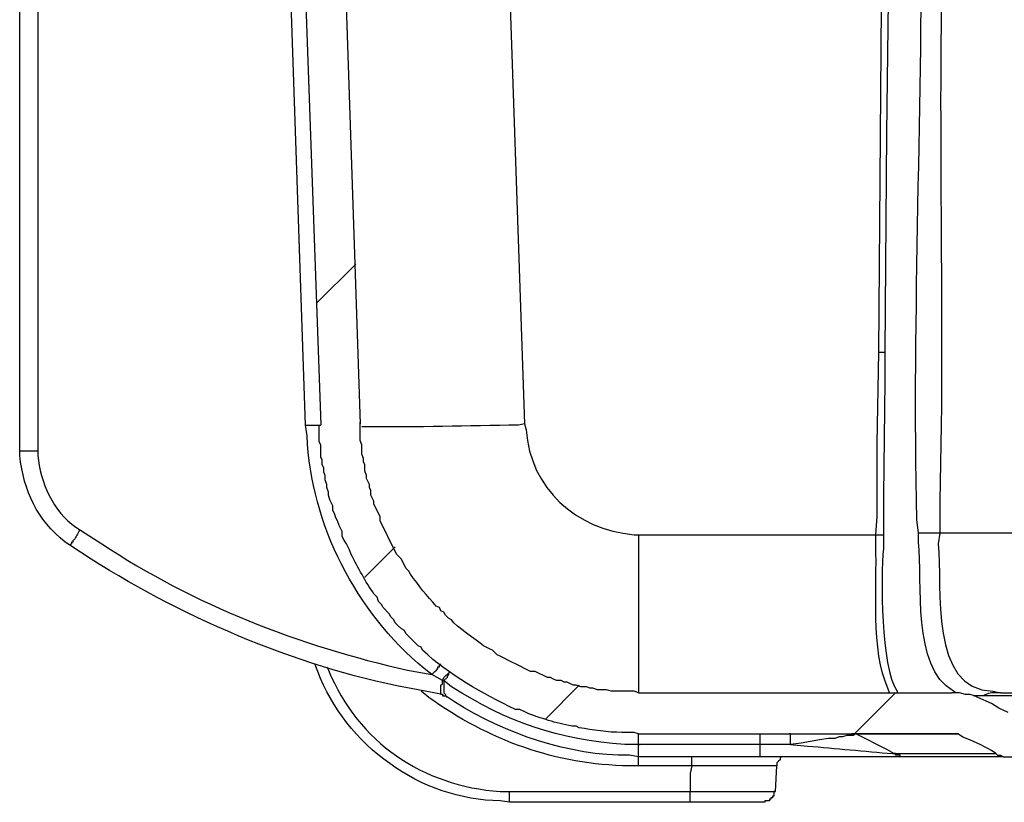
# Model space of a CAD drawing. Units: millimetres. Extents: x 0 to 5289, y 0 to 2100.
# Drawn here: x 2296 to 2406, y 1181 to 1268 of the extents above; entities that cross this region are included whole.
import ezdxf

# ---------------------------------------------------------------- set-up
doc = ezdxf.new("R2010")
doc.units = ezdxf.units.MM
doc.header["$LTSCALE"] = 7.5
doc.layers.add('AM_8', color=1, linetype='Continuous', lineweight=25)
doc.layers.add('TK1', color=7, linetype='Continuous', lineweight=25)

msp = doc.modelspace()

# ---------------------------------------------------------------- linework, layer by layer
at = {"layer": 'AM_8'}
for points in [[(2333.426, 1241.27), (2329.025, 1236.868)], [(2337.831, 1209.776), (2334.443, 1206.389)], [(2358.319, 1194.367), (2354.593, 1190.641)], [(2393.539, 1193.518), (2388.967, 1188.948)]]:
    msp.add_lwpolyline(points, dxfattribs=at)
at = {"layer": 'TK1'}
for points in [[(2329.871, 1337.79), (2331.902, 1337.79), (2331.902, 1283.435), (2333.933, 1223.49)], [(2348.328, 1337.112), (2352.223, 1223.49)], [(2391.676, 1231.45), (2392.015, 1274.8), (2392.015, 1282.418), (2392.522, 1337.112)], [(2393.203, 1337.115), (2392.864, 1282.421), (2392.525, 1255.833), (2392.354, 1231.45)], [(2327.84, 1223.322), (2324.114, 1332.543)], [(2325.638, 1332.54), (2329.532, 1223.322)], [(2298.036, 1332.033), (2298.036, 1220.442)], [(2391.337, 1211.129), (2391.508, 1213.161), (2391.508, 1221.288), (2391.676, 1231.45), (2392.354, 1231.45)], [(2392.354, 1231.45), (2392.354, 1228.234), (2392.186, 1215.534), (2392.186, 1211.129)], [(2364.923, 1211.129), (2391.34, 1211.129), (2392.186, 1211.129)], [(2693.429, 1211.3), (2398.45, 1211.3)], [(2341.893, 1195.552), (2342.064, 1195.72), (2342.232, 1195.891), (2342.403, 1196.059), (2342.571, 1196.23), (2342.571, 1196.398), (2342.739, 1196.398), (2342.739, 1196.566), (2342.91, 1196.737)], [(2343.078, 1194.874), (2341.893, 1195.552)], [(2343.078, 1194.874), (2343.249, 1195.213), (2343.924, 1195.891)], [(2343.927, 1195.888), (2343.756, 1195.72), (2343.756, 1195.552), (2343.588, 1195.381), (2343.588, 1195.213), (2343.249, 1194.874)], [(2343.078, 1193.35), (2342.91, 1193.35), (2342.91, 1194.367), (2343.078, 1194.535), (2343.078, 1194.874), (2343.249, 1194.874)], [(2343.078, 1194.874), (2343.249, 1194.874)], [(2343.078, 1194.874), (2343.249, 1194.874)], [(2343.249, 1194.874), (2343.249, 1193.518), (2343.417, 1193.35), (2343.417, 1193.182)], [(2343.249, 1194.874), (2343.249, 1194.874)], [(2343.078, 1193.35), (2343.249, 1193.182), (2343.417, 1193.182)], [(2343.078, 1193.35), (2343.078, 1193.35)], [(2343.078, 1193.35), (2343.078, 1193.182), (2343.417, 1193.182), (2343.588, 1193.011)], [(2364.923, 1193.518), (2399.806, 1193.518)], [(2402.345, 1193.179), (2401.838, 1193.35), (2401.331, 1193.35), (2400.653, 1193.518), (2399.806, 1193.518)], [(2403.023, 1193.179), (2402.177, 1193.179)], [(2406.071, 1191.319), (2405.054, 1191.826), (2404.208, 1192.333), (2402.684, 1193.011), (2402.345, 1193.182)], [(2364.923, 1187.761), (2364.923, 1188.948)], [(2378.469, 1187.761), (2364.923, 1187.761), (2364.923, 1188.948)], [(2364.923, 1188.946), (2399.806, 1188.946)], [(2378.469, 1187.761), (2378.469, 1188.948)], [(2389.138, 1188.946), (2388.97, 1188.946), (2388.799, 1188.778), (2388.121, 1188.778), (2387.614, 1188.609), (2387.275, 1188.609), (2386.767, 1188.439), (2386.089, 1188.439), (2385.072, 1188.27), (2384.058, 1188.1), (2383.041, 1187.931), (2381.856, 1187.761), (2381.856, 1188.946), (2381.688, 1188.946)], [(2389.138, 1188.946), (2392.525, 1187.253), (2393.371, 1186.746)], [(2399.806, 1188.946), (2400.482, 1188.946)], [(2364.923, 1187.761), (2365.091, 1187.761)], [(2381.856, 1187.761), (2378.469, 1187.761)], [(2378.469, 1186.407), (2364.923, 1186.407)], [(2364.923, 1185.39), (2364.923, 1186.407)], [(2370.848, 1185.39), (2370.848, 1186.407)], [(2381.517, 1186.407), (2380.839, 1186.407), (2380.671, 1186.236), (2380.671, 1186.068), (2380.5, 1185.9), (2380.332, 1185.729), (2380.332, 1185.39)], [(2404.715, 1186.746), (2404.886, 1186.575), (2405.225, 1186.575), (2405.564, 1186.407)], [(2405.564, 1186.407), (2686.317, 1186.407)], [(2370.848, 1185.39), (2364.923, 1185.39)], [(2370.848, 1185.39), (2370.68, 1184.544), (2370.68, 1182.513)], [(2380.164, 1182.513), (2380.332, 1185.39)], [(2350.531, 1182.513), (2370.68, 1182.513)], [(2380.164, 1182.513), (2379.993, 1182.513), (2379.993, 1182.003), (2379.825, 1182.003), (2379.825, 1181.835), (2379.654, 1181.835), (2379.654, 1181.667), (2379.486, 1181.667), (2379.486, 1181.496), (2378.976, 1181.496), (2378.976, 1181.328)], [(2370.68, 1181.328), (2350.531, 1181.328)]]:
    msp.add_lwpolyline(points, dxfattribs=at)
for points, knots in [([(2298.036, 1220.442), (2298.036, 1220.442), (2297.697, 1220.442), (2297.697, 1220.442), (2297.189, 1220.442), (2296.682, 1220.442), (2296.172, 1220.442), (2296.172, 1220.442), (2296.004, 1220.442), (2296.004, 1220.442), (2296.004, 1220.442), (2296.004, 1345.918), (2296.004, 1345.918)], [0, 0, 0, 0, 1, 1, 1, 2, 2, 2, 3, 3, 3, 4, 4, 4, 4]), ([(2396.08, 1211.3), (2396.08, 1211.3), (2395.909, 1212.824), (2395.909, 1212.824), (2395.372, 1235.617), (2396.604, 1259.84), (2396.419, 1282.757), (2396.419, 1282.757), (2396.587, 1304.095), (2396.587, 1304.095)], [0, 0, 0, 0, 1, 1, 1, 2, 2, 2, 3, 3, 3, 3]), ([(2399.128, 1304.095), (2399.128, 1304.095), (2398.958, 1282.757), (2398.958, 1282.757), (2398.045, 1260.138), (2399.079, 1237.475), (2398.45, 1214.856), (2398.45, 1214.856), (2398.45, 1211.3), (2398.45, 1211.3)], [0, 0, 0, 0, 1, 1, 1, 2, 2, 2, 3, 3, 3, 3]), ([(2364.923, 1193.518), (2364.923, 1193.518), (2364.416, 1193.689), (2364.416, 1193.689), (2364.416, 1193.689), (2361.875, 1193.689), (2361.875, 1193.689), (2361.875, 1193.689), (2361.367, 1193.857), (2361.367, 1193.857), (2361.367, 1193.857), (2360.35, 1193.857), (2360.35, 1193.857), (2360.35, 1193.857), (2359.843, 1194.028), (2359.843, 1194.028), (2359.843, 1194.028), (2359.504, 1194.028), (2359.504, 1194.028), (2359.504, 1194.028), (2359.165, 1194.196), (2359.165, 1194.196), (2359.165, 1194.196), (2358.487, 1194.196), (2358.487, 1194.196), (2358.487, 1194.196), (2357.98, 1194.367), (2357.98, 1194.367), (2357.98, 1194.367), (2357.641, 1194.367), (2357.641, 1194.367), (2357.641, 1194.367), (2356.963, 1194.703), (2356.963, 1194.703), (2356.963, 1194.703), (2356.624, 1194.703), (2356.624, 1194.703), (2356.624, 1194.703), (2356.288, 1194.874), (2356.288, 1194.874), (2356.288, 1194.874), (2355.778, 1194.874), (2355.778, 1194.874), (2355.778, 1194.874), (2355.439, 1195.042), (2355.439, 1195.042), (2355.439, 1195.042), (2355.1, 1195.213), (2355.1, 1195.213), (2355.1, 1195.213), (2354.764, 1195.213), (2354.764, 1195.213), (2354.764, 1195.213), (2353.408, 1195.888), (2353.408, 1195.888), (2353.408, 1195.888), (2352.901, 1195.888), (2352.901, 1195.888), (2352.901, 1195.888), (2351.206, 1196.737), (2351.206, 1196.737), (2351.206, 1196.737), (2350.867, 1196.905), (2350.867, 1196.905), (2350.867, 1196.905), (2349.514, 1197.583), (2349.514, 1197.583), (2349.514, 1197.583), (2349.175, 1197.751), (2349.175, 1197.751), (2349.175, 1197.751), (2348.836, 1198.09), (2348.836, 1198.09), (2348.836, 1198.09), (2348.667, 1198.261), (2348.667, 1198.261), (2348.667, 1198.261), (2348.328, 1198.429), (2348.328, 1198.429), (2348.328, 1198.429), (2347.65, 1198.768), (2347.65, 1198.768), (2346.873, 1199.444), (2344.586, 1200.855), (2344.095, 1201.646), (2344.095, 1201.646), (2343.756, 1201.817), (2343.756, 1201.817), (2343.756, 1201.817), (2343.417, 1202.156), (2343.417, 1202.156), (2343.417, 1202.156), (2343.249, 1202.495), (2343.249, 1202.495), (2343.249, 1202.495), (2342.91, 1202.663), (2342.91, 1202.663), (2342.91, 1202.663), (2342.739, 1203.002), (2342.739, 1203.002), (2342.739, 1203.002), (2342.4, 1203.17), (2342.4, 1203.17), (2341.336, 1204.308), (2340.449, 1205.433), (2339.523, 1206.728), (2339.523, 1206.728), (2339.355, 1207.067), (2339.355, 1207.067), (2339.355, 1207.067), (2339.016, 1207.403), (2339.016, 1207.403), (2339.016, 1207.403), (2338.506, 1208.42), (2338.506, 1208.42), (2338.506, 1208.42), (2337.999, 1208.927), (2337.999, 1208.927), (2337.999, 1208.927), (2337.831, 1209.266), (2337.831, 1209.266), (2337.831, 1209.266), (2336.136, 1212.653), (2336.136, 1212.653), (2336.136, 1212.653), (2336.136, 1213.161), (2336.136, 1213.161), (2336.136, 1213.161), (2335.458, 1214.517), (2335.458, 1214.517), (2335.458, 1214.517), (2335.458, 1214.856), (2335.458, 1214.856), (2335.458, 1214.856), (2335.121, 1215.534), (2335.121, 1215.534), (2335.121, 1215.534), (2335.121, 1216.041), (2335.121, 1216.041), (2335.121, 1216.041), (2334.95, 1216.38), (2334.95, 1216.38), (2334.95, 1216.38), (2334.95, 1216.719), (2334.95, 1216.719), (2334.95, 1216.719), (2334.611, 1217.394), (2334.611, 1217.394), (2334.611, 1217.394), (2334.611, 1217.733), (2334.611, 1217.733), (2334.611, 1217.733), (2334.443, 1218.243), (2334.443, 1218.243), (2334.443, 1218.243), (2334.443, 1218.918), (2334.443, 1218.918), (2334.443, 1218.918), (2334.272, 1219.257), (2334.272, 1219.257), (2334.272, 1219.257), (2334.272, 1219.596), (2334.272, 1219.596), (2334.272, 1219.596), (2334.104, 1220.103), (2334.104, 1220.103), (2334.104, 1220.103), (2334.104, 1221.12), (2334.104, 1221.12), (2334.104, 1221.12), (2333.933, 1221.627), (2333.933, 1221.627), (2333.933, 1221.627), (2333.933, 1223.661), (2333.933, 1223.661)], [0, 0, 0, 0, 1, 1, 1, 2, 2, 2, 3, 3, 3, 4, 4, 4, 5, 5, 5, 6, 6, 6, 7, 7, 7, 8, 8, 8, 9, 9, 9, 10, 10, 10, 11, 11, 11, 12, 12, 12, 13, 13, 13, 14, 14, 14, 15, 15, 15, 16, 16, 16, 17, 17, 17, 18, 18, 18, 19, 19, 19, 20, 20, 20, 21, 21, 21, 22, 22, 22, 23, 23, 23, 24, 24, 24, 25, 25, 25, 26, 26, 26, 27, 27, 27, 28, 28, 28, 29, 29, 29, 30, 30, 30, 31, 31, 31, 32, 32, 32, 33, 33, 33, 34, 34, 34, 35, 35, 35, 36, 36, 36, 37, 37, 37, 38, 38, 38, 39, 39, 39, 40, 40, 40, 41, 41, 41, 42, 42, 42, 43, 43, 43, 44, 44, 44, 45, 45, 45, 46, 46, 46, 47, 47, 47, 48, 48, 48, 49, 49, 49, 50, 50, 50, 51, 51, 51, 52, 52, 52, 53, 53, 53, 54, 54, 54, 55, 55, 55, 56, 56, 56, 57, 57, 57, 58, 58, 58, 58]), ([(2327.84, 1223.322), (2327.84, 1223.322), (2328.179, 1223.322), (2328.179, 1223.322), (2328.573, 1223.322), (2328.967, 1223.322), (2329.364, 1223.322), (2329.364, 1223.322), (2329.532, 1223.322), (2329.532, 1223.322)], [0, 0, 0, 0, 1, 1, 1, 2, 2, 2, 3, 3, 3, 3]), ([(2341.893, 1195.552), (2341.893, 1195.552), (2341.047, 1196.23), (2341.047, 1196.23), (2333.413, 1202.58), (2328.468, 1212.182), (2328.008, 1222.137), (2328.008, 1222.137), (2327.84, 1223.322), (2327.84, 1223.322)], [0, 0, 0, 0, 1, 1, 1, 2, 2, 2, 3, 3, 3, 3]), ([(2364.923, 1188.946), (2364.923, 1188.946), (2364.416, 1189.117), (2364.416, 1189.117), (2364.416, 1189.117), (2363.06, 1189.117), (2363.06, 1189.117), (2361.533, 1189.095), (2359.785, 1189.406), (2358.319, 1189.624), (2358.319, 1189.624), (2357.98, 1189.795), (2357.98, 1189.795), (2357.98, 1189.795), (2357.473, 1189.795), (2357.473, 1189.795), (2355.72, 1190.164), (2354.069, 1190.657), (2352.391, 1191.319), (2352.391, 1191.319), (2351.716, 1191.655), (2351.716, 1191.655), (2351.716, 1191.655), (2351.206, 1191.655), (2351.206, 1191.655), (2347.488, 1193.493), (2343.875, 1195.433), (2340.876, 1198.261), (2340.876, 1198.261), (2340.708, 1198.6), (2340.708, 1198.6), (2340.708, 1198.6), (2340.369, 1198.768), (2340.369, 1198.768), (2340.369, 1198.768), (2339.016, 1200.122), (2339.016, 1200.122), (2339.016, 1200.122), (2338.845, 1200.461), (2338.845, 1200.461), (2338.845, 1200.461), (2338.506, 1200.631), (2338.506, 1200.631), (2338.506, 1200.631), (2338.167, 1200.97), (2338.167, 1200.97), (2338.167, 1200.97), (2337.831, 1201.307), (2337.831, 1201.307), (2337.831, 1201.307), (2337.66, 1201.646), (2337.66, 1201.646), (2337.66, 1201.646), (2337.321, 1201.985), (2337.321, 1201.985), (2337.321, 1201.985), (2337.153, 1202.324), (2337.153, 1202.324), (2337.153, 1202.324), (2336.475, 1203.002), (2336.475, 1203.002), (2336.475, 1203.002), (2336.306, 1203.341), (2336.306, 1203.341), (2336.306, 1203.341), (2335.967, 1203.68), (2335.967, 1203.68), (2335.967, 1203.68), (2335.797, 1204.187), (2335.797, 1204.187), (2335.797, 1204.187), (2335.458, 1204.526), (2335.458, 1204.526), (2334.501, 1205.901), (2333.713, 1207.431), (2332.919, 1208.927), (2332.919, 1208.927), (2332.748, 1209.437), (2332.748, 1209.437), (2332.748, 1209.437), (2332.409, 1210.112), (2332.409, 1210.112), (2332.409, 1210.112), (2332.073, 1210.622), (2332.073, 1210.622), (2332.073, 1210.622), (2331.902, 1210.961), (2331.902, 1210.961), (2331.902, 1210.961), (2331.902, 1211.468), (2331.902, 1211.468), (2331.902, 1211.468), (2331.563, 1212.146), (2331.563, 1212.146), (2331.563, 1212.146), (2331.395, 1212.653), (2331.395, 1212.653), (2331.395, 1212.653), (2331.224, 1212.992), (2331.224, 1212.992), (2331.224, 1212.992), (2331.056, 1213.5), (2331.056, 1213.5), (2331.056, 1213.5), (2330.888, 1213.839), (2330.888, 1213.839), (2330.888, 1213.839), (2330.888, 1214.346), (2330.888, 1214.346), (2330.888, 1214.346), (2330.549, 1215.024), (2330.549, 1215.024), (2330.549, 1215.024), (2330.378, 1215.534), (2330.378, 1215.534), (2330.378, 1215.534), (2330.378, 1215.87), (2330.378, 1215.87), (2330.378, 1215.87), (2330.21, 1216.38), (2330.21, 1216.38), (2330.21, 1216.38), (2330.21, 1216.719), (2330.21, 1216.719), (2330.21, 1216.719), (2330.039, 1217.226), (2330.039, 1217.226), (2330.039, 1217.226), (2330.039, 1217.733), (2330.039, 1217.733), (2330.039, 1217.733), (2329.871, 1218.072), (2329.871, 1218.072), (2329.871, 1218.072), (2329.871, 1218.579), (2329.871, 1218.579), (2329.871, 1218.579), (2329.7, 1218.918), (2329.7, 1218.918), (2329.7, 1218.918), (2329.7, 1219.428), (2329.7, 1219.428), (2329.7, 1219.428), (2329.532, 1219.767), (2329.532, 1219.767), (2329.532, 1219.767), (2329.532, 1221.12), (2329.532, 1221.12), (2329.532, 1221.12), (2329.364, 1221.459), (2329.364, 1221.459), (2329.364, 1221.459), (2329.364, 1223.322), (2329.364, 1223.322)], [0, 0, 0, 0, 1, 1, 1, 2, 2, 2, 3, 3, 3, 4, 4, 4, 5, 5, 5, 6, 6, 6, 7, 7, 7, 8, 8, 8, 9, 9, 9, 10, 10, 10, 11, 11, 11, 12, 12, 12, 13, 13, 13, 14, 14, 14, 15, 15, 15, 16, 16, 16, 17, 17, 17, 18, 18, 18, 19, 19, 19, 20, 20, 20, 21, 21, 21, 22, 22, 22, 23, 23, 23, 24, 24, 24, 25, 25, 25, 26, 26, 26, 27, 27, 27, 28, 28, 28, 29, 29, 29, 30, 30, 30, 31, 31, 31, 32, 32, 32, 33, 33, 33, 34, 34, 34, 35, 35, 35, 36, 36, 36, 37, 37, 37, 38, 38, 38, 39, 39, 39, 40, 40, 40, 41, 41, 41, 42, 42, 42, 43, 43, 43, 44, 44, 44, 45, 45, 45, 46, 46, 46, 47, 47, 47, 48, 48, 48, 49, 49, 49, 50, 50, 50, 51, 51, 51, 51]), ([(2352.223, 1223.49), (2352.223, 1223.49), (2351.545, 1223.322), (2351.545, 1223.322), (2345.859, 1223.256), (2340.336, 1223.071), (2334.611, 1223.151), (2334.611, 1223.151), (2334.104, 1223.151), (2334.104, 1223.151)], [0, 0, 0, 0, 1, 1, 1, 2, 2, 2, 3, 3, 3, 3]), ([(2352.223, 1223.49), (2352.223, 1223.49), (2352.391, 1222.812), (2352.391, 1222.812), (2352.898, 1216.239), (2357.925, 1211.697), (2364.416, 1211.129), (2364.416, 1211.129), (2364.923, 1211.129), (2364.923, 1211.129)], [0, 0, 0, 0, 1, 1, 1, 2, 2, 2, 3, 3, 3, 3]), ([(2301.591, 1209.944), (2301.591, 1209.944), (2301.084, 1210.283), (2301.084, 1210.283), (2297.914, 1212.844), (2296.476, 1215.939), (2296.004, 1219.935), (2296.004, 1219.935), (2296.004, 1220.442), (2296.004, 1220.442)], [0, 0, 0, 0, 1, 1, 1, 2, 2, 2, 3, 3, 3, 3]), ([(2298.036, 1220.442), (2298.036, 1220.442), (2298.036, 1219.935), (2298.036, 1219.935), (2298.245, 1217.071), (2299.764, 1213.599), (2302.269, 1211.975), (2302.269, 1211.975), (2302.779, 1211.636), (2302.779, 1211.636)], [0, 0, 0, 0, 1, 1, 1, 2, 2, 2, 3, 3, 3, 3]), ([(2302.779, 1211.636), (2302.779, 1211.636), (2302.608, 1211.468), (2302.608, 1211.468), (2302.36, 1211.096), (2302.283, 1210.738), (2301.93, 1210.451), (2301.93, 1210.451), (2301.93, 1210.283), (2301.93, 1210.283), (2301.93, 1210.283), (2301.762, 1210.283), (2301.762, 1210.283), (2301.762, 1210.283), (2301.762, 1210.115), (2301.762, 1210.115), (2301.762, 1210.115), (2301.591, 1209.944), (2301.591, 1209.944)], [0, 0, 0, 0, 1, 1, 1, 2, 2, 2, 3, 3, 3, 4, 4, 4, 5, 5, 5, 6, 6, 6, 6]), ([(2302.779, 1211.636), (2302.779, 1211.636), (2305.149, 1210.115), (2305.149, 1210.115), (2315.286, 1203.346), (2327.305, 1198.675), (2339.184, 1196.059), (2339.184, 1196.059), (2341.893, 1195.552), (2341.893, 1195.552)], [0, 0, 0, 0, 1, 1, 1, 2, 2, 2, 3, 3, 3, 3]), ([(2364.923, 1211.129), (2364.923, 1211.129), (2364.923, 1210.283), (2364.923, 1210.283), (2364.923, 1204.752), (2364.923, 1199.22), (2364.923, 1193.689), (2364.923, 1193.689), (2364.923, 1193.518), (2364.923, 1193.518)], [0, 0, 0, 0, 1, 1, 1, 2, 2, 2, 3, 3, 3, 3]), ([(2392.864, 1193.518), (2392.864, 1193.518), (2392.693, 1194.028), (2392.693, 1194.028), (2390.772, 1198.143), (2391.489, 1205.399), (2391.34, 1209.944), (2391.34, 1209.944), (2391.34, 1211.129), (2391.34, 1211.129)], [0, 0, 0, 0, 1, 1, 1, 2, 2, 2, 3, 3, 3, 3]), ([(2392.186, 1211.129), (2392.186, 1211.129), (2392.186, 1209.605), (2392.186, 1209.605), (2391.886, 1206.328), (2391.861, 1196.467), (2393.71, 1193.689), (2393.71, 1193.689), (2393.71, 1193.518), (2393.71, 1193.518)], [0, 0, 0, 0, 1, 1, 1, 2, 2, 2, 3, 3, 3, 3]), ([(2400.314, 1193.518), (2400.314, 1193.518), (2399.975, 1193.689), (2399.975, 1193.689), (2395.281, 1196.461), (2396.604, 1205.846), (2396.08, 1210.283), (2396.08, 1210.283), (2396.08, 1211.3), (2396.08, 1211.3)], [0, 0, 0, 0, 1, 1, 1, 2, 2, 2, 3, 3, 3, 3]), ([(2398.45, 1211.3), (2398.45, 1211.3), (2398.111, 1211.3), (2398.111, 1211.3), (2397.491, 1211.3), (2396.871, 1211.3), (2396.248, 1211.3), (2396.248, 1211.3), (2396.08, 1211.3), (2396.08, 1211.3)], [0, 0, 0, 0, 1, 1, 1, 2, 2, 2, 3, 3, 3, 3]), ([(2398.45, 1211.3), (2398.45, 1211.3), (2398.282, 1210.112), (2398.282, 1210.112), (2398.77, 1205.256), (2397.243, 1193.863), (2404.376, 1193.689), (2404.376, 1193.689), (2405.225, 1193.518), (2405.225, 1193.518)], [0, 0, 0, 0, 1, 1, 1, 2, 2, 2, 3, 3, 3, 3]), ([(2343.078, 1193.35), (2343.078, 1193.35), (2340.369, 1193.857), (2340.369, 1193.857), (2327.851, 1196.034), (2314.66, 1201.604), (2303.964, 1208.42), (2303.964, 1208.42), (2301.591, 1209.944), (2301.591, 1209.944)], [0, 0, 0, 0, 1, 1, 1, 2, 2, 2, 3, 3, 3, 3]), ([(2350.531, 1181.328), (2350.531, 1181.328), (2349.514, 1181.496), (2349.514, 1181.496), (2340.658, 1181.581), (2332.324, 1187.656), (2329.193, 1195.891), (2329.193, 1195.891), (2328.854, 1196.737), (2328.854, 1196.737)], [0, 0, 0, 0, 1, 1, 1, 2, 2, 2, 3, 3, 3, 3]), ([(2330.21, 1196.398), (2330.21, 1196.398), (2330.378, 1196.059), (2330.378, 1196.059), (2333.73, 1187.942), (2340.837, 1183.194), (2349.514, 1182.513), (2349.514, 1182.513), (2350.531, 1182.513), (2350.531, 1182.513)], [0, 0, 0, 0, 1, 1, 1, 2, 2, 2, 3, 3, 3, 3]), ([(2364.923, 1187.761), (2364.923, 1187.761), (2363.399, 1187.761), (2363.399, 1187.761), (2356.01, 1188.279), (2350.324, 1190.219), (2344.095, 1194.196), (2344.095, 1194.196), (2343.249, 1194.874), (2343.249, 1194.874)], [0, 0, 0, 0, 1, 1, 1, 2, 2, 2, 3, 3, 3, 3]), ([(2364.923, 1185.39), (2364.923, 1185.39), (2363.906, 1185.39), (2363.906, 1185.39), (2355.742, 1185.473), (2348.141, 1188.265), (2341.554, 1193.011), (2341.554, 1193.011), (2340.708, 1193.689), (2340.708, 1193.689)], [0, 0, 0, 0, 1, 1, 1, 2, 2, 2, 3, 3, 3, 3]), ([(2364.923, 1186.407), (2364.923, 1186.407), (2363.906, 1186.575), (2363.906, 1186.575), (2357.2, 1186.465), (2350.079, 1188.979), (2344.434, 1192.504), (2344.434, 1192.504), (2343.417, 1193.182), (2343.417, 1193.182)], [0, 0, 0, 0, 1, 1, 1, 2, 2, 2, 3, 3, 3, 3]), ([(2405.225, 1193.518), (2405.225, 1193.518), (2404.886, 1193.518), (2404.886, 1193.518), (2404.337, 1193.554), (2403.767, 1193.49), (2403.362, 1193.179), (2403.362, 1193.179), (2403.023, 1193.179), (2403.023, 1193.179)], [0, 0, 0, 0, 1, 1, 1, 2, 2, 2, 3, 3, 3, 3]), ([(2443.664, 1193.011), (2443.664, 1193.011), (2441.969, 1193.011), (2441.969, 1193.011), (2429.363, 1193.085), (2416.828, 1193.259), (2404.208, 1193.182), (2404.208, 1193.182), (2403.023, 1193.182), (2403.023, 1193.182)], [0, 0, 0, 0, 1, 1, 1, 2, 2, 2, 3, 3, 3, 3]), ([(2405.225, 1193.518), (2405.225, 1193.518), (2406.41, 1193.518), (2406.41, 1193.518), (2418.377, 1193.518), (2430.341, 1193.518), (2442.308, 1193.518), (2442.308, 1193.518), (2444, 1193.518), (2444, 1193.518)], [0, 0, 0, 0, 1, 1, 1, 2, 2, 2, 3, 3, 3, 3]), ([(2400.482, 1188.946), (2400.482, 1188.946), (2400.314, 1188.946), (2400.314, 1188.946), (2396.871, 1188.946), (2393.426, 1188.946), (2389.984, 1188.946), (2389.984, 1188.946), (2389.138, 1188.946), (2389.138, 1188.946), (2389.138, 1188.946), (2388.628, 1188.946), (2388.628, 1188.946)], [0, 0, 0, 0, 1, 1, 1, 2, 2, 2, 3, 3, 3, 4, 4, 4, 4]), ([(2404.715, 1186.746), (2404.715, 1186.746), (2404.208, 1187.085), (2404.208, 1187.085), (2403.191, 1187.689), (2402.108, 1188.199), (2400.992, 1188.607), (2400.992, 1188.607), (2400.482, 1188.946), (2400.482, 1188.946)], [0, 0, 0, 0, 1, 1, 1, 2, 2, 2, 3, 3, 3, 3]), ([(2364.923, 1186.407), (2364.923, 1186.407), (2364.923, 1186.575), (2364.923, 1186.575), (2364.923, 1186.914), (2364.923, 1187.253), (2364.923, 1187.592), (2364.923, 1187.592), (2364.923, 1187.761), (2364.923, 1187.761)], [0, 0, 0, 0, 1, 1, 1, 2, 2, 2, 3, 3, 3, 3]), ([(2378.469, 1186.407), (2378.469, 1186.407), (2378.469, 1186.575), (2378.469, 1186.575), (2378.469, 1186.914), (2378.469, 1187.253), (2378.469, 1187.592), (2378.469, 1187.592), (2378.469, 1187.761), (2378.469, 1187.761)], [0, 0, 0, 0, 1, 1, 1, 2, 2, 2, 3, 3, 3, 3]), ([(2381.856, 1187.761), (2381.856, 1187.761), (2383.719, 1187.592), (2383.719, 1187.592), (2386.892, 1187.325), (2390.086, 1187.016), (2393.203, 1186.746), (2393.203, 1186.746), (2393.371, 1186.746), (2393.371, 1186.746)], [0, 0, 0, 0, 1, 1, 1, 2, 2, 2, 3, 3, 3, 3]), ([(2394.217, 1186.407), (2394.217, 1186.407), (2394.049, 1186.407), (2394.049, 1186.407), (2389.477, 1186.407), (2384.904, 1186.407), (2380.332, 1186.407), (2380.332, 1186.407), (2378.469, 1186.407), (2378.469, 1186.407)], [0, 0, 0, 0, 1, 1, 1, 2, 2, 2, 3, 3, 3, 3]), ([(2394.217, 1186.407), (2394.217, 1186.407), (2394.049, 1186.407), (2394.049, 1186.407), (2394.049, 1186.407), (2394.049, 1186.575), (2394.049, 1186.575), (2394.049, 1186.575), (2393.539, 1186.575), (2393.539, 1186.575), (2393.539, 1186.575), (2393.539, 1186.746), (2393.539, 1186.746), (2393.539, 1186.746), (2393.371, 1186.746), (2393.371, 1186.746), (2393.371, 1186.746), (2394.556, 1186.746), (2394.556, 1186.746), (2397.885, 1186.746), (2401.218, 1186.746), (2404.547, 1186.746), (2404.547, 1186.746), (2404.715, 1186.746), (2404.715, 1186.746)], [0, 0, 0, 0, 1, 1, 1, 2, 2, 2, 3, 3, 3, 4, 4, 4, 5, 5, 5, 6, 6, 6, 7, 7, 7, 8, 8, 8, 8]), ([(2405.564, 1186.407), (2405.564, 1186.407), (2405.393, 1186.407), (2405.393, 1186.407), (2402.064, 1186.407), (2398.734, 1186.407), (2395.402, 1186.407), (2395.402, 1186.407), (2394.217, 1186.407), (2394.217, 1186.407)], [0, 0, 0, 0, 1, 1, 1, 2, 2, 2, 3, 3, 3, 3]), ([(2380.332, 1185.39), (2380.332, 1185.39), (2380.164, 1185.39), (2380.164, 1185.39), (2377.284, 1185.39), (2374.406, 1185.39), (2371.526, 1185.39), (2371.526, 1185.39), (2370.851, 1185.39), (2370.851, 1185.39)], [0, 0, 0, 0, 1, 1, 1, 2, 2, 2, 3, 3, 3, 3]), ([(2350.531, 1181.328), (2350.531, 1181.328), (2350.531, 1181.496), (2350.531, 1181.496), (2350.531, 1181.78), (2350.531, 1182.061), (2350.531, 1182.345), (2350.531, 1182.345), (2350.531, 1182.513), (2350.531, 1182.513)], [0, 0, 0, 0, 1, 1, 1, 2, 2, 2, 3, 3, 3, 3]), ([(2370.68, 1182.513), (2370.68, 1182.513), (2371.358, 1182.513), (2371.358, 1182.513), (2374.236, 1182.513), (2377.116, 1182.513), (2379.993, 1182.513), (2379.993, 1182.513), (2380.164, 1182.513), (2380.164, 1182.513)], [0, 0, 0, 0, 1, 1, 1, 2, 2, 2, 3, 3, 3, 3]), ([(2378.979, 1181.328), (2378.979, 1181.328), (2378.808, 1181.328), (2378.808, 1181.328), (2376.325, 1181.328), (2373.841, 1181.328), (2371.358, 1181.328), (2371.358, 1181.328), (2370.68, 1181.328), (2370.68, 1181.328), (2370.68, 1181.328), (2370.68, 1181.496), (2370.68, 1181.496), (2370.68, 1181.78), (2370.68, 1182.061), (2370.68, 1182.345), (2370.68, 1182.345), (2370.68, 1182.513), (2370.68, 1182.513)], [0, 0, 0, 0, 1, 1, 1, 2, 2, 2, 3, 3, 3, 4, 4, 4, 5, 5, 5, 6, 6, 6, 6])]:
    msp.add_open_spline(points, degree=3, knots=knots, dxfattribs=at)

doc.saveas('drawing.dxf')
